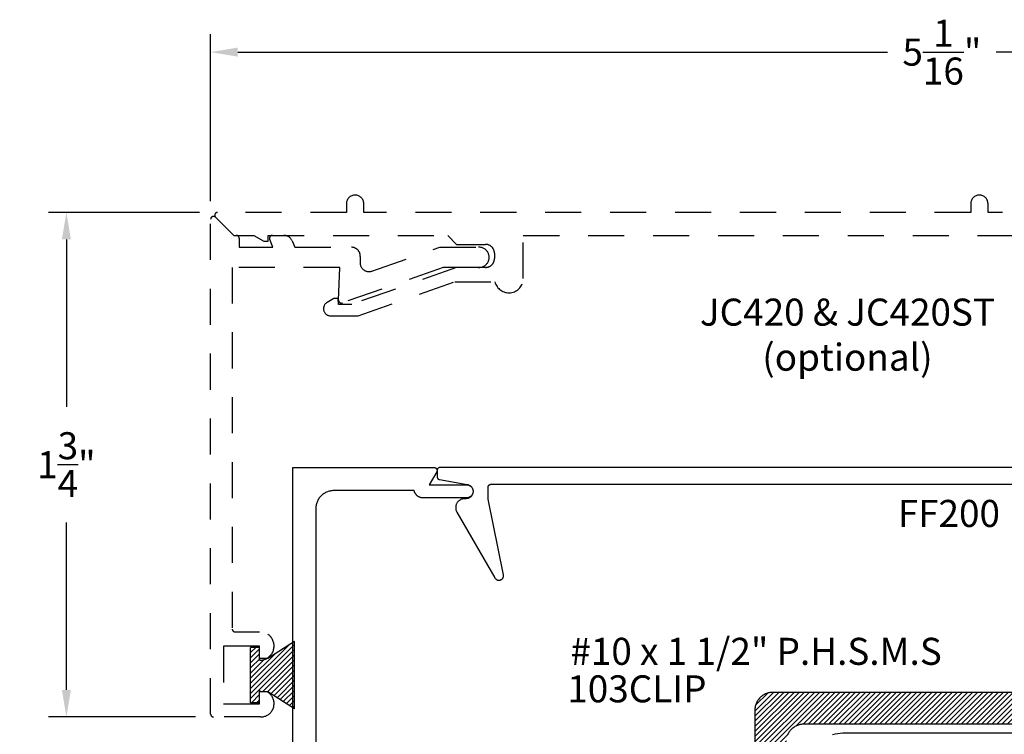
# Model space of a CAD drawing. Units: inches. Extents: x -48.4 to -42.22, y 25.58 to 30.53.
# Drawn here: x -48.4 to -44.99, y 28.05 to 30.53 of the extents above; entities that cross this region are included whole.
import ezdxf

# ---------------------------------------------------------------- set-up
doc = ezdxf.new("R2010")
doc.units = ezdxf.units.IN
doc.header["$MEASUREMENT"] = 0
doc.linetypes.add('HIDDEN2', pattern=[0.1875, 0.125, -0.0625])
for name, color, linetype in [('Arcadia-Dim', 4, 'Continuous'), ('Arcadia-Hidden', 1, 'HIDDEN2'), ('Arcadia-Profile', 5, 'Continuous'), ('Arcadia-Shade', 8, 'Continuous'), ('Arcadia-Text', 3, 'Continuous')]:
    doc.layers.add(name, color=color, linetype=linetype)
doc.styles.get("Standard").update_dxf_attribs({"font": 'ARIALN.TTF'})
doc.dimstyles.get("Standard").update_dxf_attribs({"dimscale": 2, "dimtxt": 0.09375, "dimasz": 0.09375, "dimexe": 0.0625, "dimexo": 0.0625, "dimgap": 0.09, "dimtad": 0, "dimtih": 1, "dimtoh": 1, "dimdec": 4, "dimzin": 0, "dimdsep": 46, "dimlunit": 4, "dimtxsty": 'Standard', "dimcen": 0.09, "dimadec": 0, "dimazin": 0, "dimtfac": 1, "dimtdec": 4, "dimtofl": 0, "dimtmove": 0, "dimatfit": 3, "dimfxl": 1, "dimtolj": 1, "dimtzin": 0, "dimarcsym": 0})

# ---------------------------------------------------------------- blocks, each defined once
blk = doc.blocks.new('*D8')
at = {"layer": 'Arcadia-Dim', "color": 0, "lineweight": -2, "transparency": 16777216}
for p, q in [((-47.7811, 29.8637), (-48.3053, 29.8637)), ((-48.2428, 29.7699), (-48.2428, 29.189)), ((-48.2428, 28.2074), (-48.2428, 28.7883)), ((-47.7953, 28.1137), (-48.3053, 28.1137))]:
    blk.add_line(p, q, dxfattribs=at)
at = {"layer": 'Arcadia-Dim', "color": 0, "lineweight": -3, "transparency": 16777216}
for points in [[(-48.2584, 29.7699), (-48.2272, 29.7699), (-48.2428, 29.8637)], [(-48.2584, 28.2074), (-48.2272, 28.2074), (-48.2428, 28.1137)]]:
    blk.add_solid(points, dxfattribs=at)
at = {"layer": 'Defpoints', "color": 0, "lineweight": -3, "transparency": 16777216}
for p in [(-48.2428, 29.8637), (-47.7186, 29.8637), (-47.7328, 28.1137)]:
    blk.add_point(p, dxfattribs=at)
at = {"layer": 'Arcadia-Dim', "color": 0, "lineweight": -3, "transparency": 16777216, "insert": (-48.2428, 28.9887), "char_height": 0.09375, "attachment_point": 5}
blk.add_mtext('\\A1;1{\\H1.000000x;\\S3/4;}"', dxfattribs=at)
blk = doc.blocks.new('MO-HAIR_1')
at = {"layer": 'Arcadia-Shade', "lineweight": -3}
h = blk.add_hatch(dxfattribs=at)
h.set_pattern_fill('ANSI31', color=256, scale=0.1, angle=90, style=0)
h.set_pattern_definition([(135, (32.383478, -52.397123), (-0.0088388348, -0.0088388348), [])])
h.paths.add_polyline_path([(0.0204, 0.1519), (0.0204, 0.1207), (0.0586, 0.1207), (0.0586, 0.0918), (0, 0), (0.2335, 0), (0.1749, 0.0918), (0.1749, 0.1207), (0.213, 0.1207), (0.213, 0.1519)])
at = {"layer": 'Arcadia-Profile'}
for p, q in [((0.0204, 0.1207), (0.0204, 0.1519)), ((0.0204, 0.1519), (0.213, 0.1519)), ((0.0204, 0.1207), (0.0204, 0.1519)), ((0.0204, 0.1519), (0.213, 0.1519)), ((0.213, 0.1207), (0.213, 0.1519)), ((0.213, 0.1207), (0.213, 0.1519)), ((0.0204, 0.1207), (0.0586, 0.1207)), ((0.0204, 0.1207), (0.0586, 0.1207)), ((0.0586, 0.0918), (0.0586, 0.1207)), ((0.0586, 0.0918), (0.0586, 0.1207)), ((0.1749, 0.1207), (0.213, 0.1207)), ((0.1749, 0.0918), (0.1749, 0.1207)), ((0.1749, 0.1207), (0.213, 0.1207)), ((0.1749, 0.0918), (0.1749, 0.1207)), ((0, 0), (0.0586, 0.0918)), ((0, 0), (0.0586, 0.0918)), ((0.2335, 0), (0.1749, 0.0918)), ((0.2335, 0), (0.1749, 0.0918)), ((0, 0), (0.2335, 0)), ((0, 0), (0.2335, 0))]:
    blk.add_line(p, q, dxfattribs=at)
blk = doc.blocks.new('*D9')
at = {"layer": 'Arcadia-Dim', "color": 0, "lineweight": -2, "transparency": 16777216}
for p, q in [((-47.7428, 29.902), (-47.7428, 30.4818)), ((-42.6729, 29.9262), (-42.6729, 30.4818)), ((-47.649, 30.4193), (-45.3962, 30.4193)), ((-42.7666, 30.4193), (-45.0195, 30.4193))]:
    blk.add_line(p, q, dxfattribs=at)
at = {"layer": 'Arcadia-Dim', "color": 0, "lineweight": -3, "transparency": 16777216}
for points in [[(-47.649, 30.435), (-47.649, 30.4037), (-47.7428, 30.4193)], [(-42.7666, 30.435), (-42.7666, 30.4037), (-42.6729, 30.4193)]]:
    blk.add_solid(points, dxfattribs=at)
at = {"layer": 'Defpoints', "color": 0, "lineweight": -3, "transparency": 16777216}
for p in [(-42.6729, 30.4193), (-47.7428, 29.8395), (-42.6729, 29.8637)]:
    blk.add_point(p, dxfattribs=at)
at = {"layer": 'Arcadia-Dim', "color": 0, "lineweight": -3, "transparency": 16777216, "insert": (-45.2078, 30.4193), "char_height": 0.09375, "attachment_point": 5}
blk.add_mtext('\\A1;5{\\H1.000000x;\\S1/16;}"', dxfattribs=at)

msp = doc.modelspace()

# ---------------------------------------------------------------- hatches: boundary and pattern name
at = {"layer": 'Arcadia-Shade', "lineweight": -3}
h = msp.add_hatch(dxfattribs=at)
h.set_pattern_fill('ANSI31', color=256, scale=0.1, style=0)
h.set_pattern_definition([(45, (-56.512269, -6.369438), (-0.0088388348, 0.0088388348), [])])
h.paths.add_polyline_path([(-46.09108, 27.52791), (-46.09108, 27.37441), (-46.09103, 27.37261), (-46.09089, 27.3708), (-46.09065, 27.36901), (-46.09032, 27.36724), (-46.0899, 27.36548), (-46.08939, 27.36375), (-46.08879, 27.36205), (-46.0881, 27.36038), (-46.08732, 27.35875), (-46.08646, 27.35716), (-46.08551, 27.35562), (-46.08449, 27.35413), (-46.08339, 27.3527), (-46.08222, 27.35133), (-46.08097, 27.35002), (-46.07966, 27.34877), (-46.07829, 27.3476), (-46.07686, 27.3465), (-46.07537, 27.34548), (-46.07383, 27.34453), (-46.07224, 27.34367), (-46.07061, 27.34289), (-46.06894, 27.3422), (-46.06724, 27.3416), (-46.06551, 27.34109), (-46.06375, 27.34066), (-46.06197, 27.34034), (-46.06018, 27.3401), (-46.05838, 27.33996), (-46.05658, 27.33991), (-46.05558, 27.33991), (-46.05377, 27.33996), (-46.05197, 27.3401), (-46.05018, 27.34034), (-46.0484, 27.34066), (-46.04665, 27.34109), (-46.04492, 27.3416), (-46.04321, 27.3422), (-46.04155, 27.34289), (-46.03992, 27.34367), (-46.03833, 27.34453), (-46.03679, 27.34548), (-46.0353, 27.3465), (-46.03387, 27.3476), (-46.03249, 27.34877), (-46.03118, 27.35002), (-46.02994, 27.35133), (-46.02877, 27.3527), (-46.02767, 27.35413), (-46.02664, 27.35562), (-46.0257, 27.35716), (-46.02484, 27.35875), (-46.02406, 27.36038), (-46.02337, 27.36205), (-46.02277, 27.36375), (-46.02225, 27.36548), (-46.02183, 27.36724), (-46.0215, 27.36901), (-46.02127, 27.3708), (-46.02113, 27.37261), (-46.02108, 27.37441), (-46.02108, 27.52791), (-46.02099, 27.53116), (-46.02074, 27.53439), (-46.02031, 27.53761), (-46.01972, 27.5408), (-46.01897, 27.54396), (-46.01804, 27.54707), (-46.01696, 27.55013), (-46.01572, 27.55313), (-46.01432, 27.55606), (-46.01277, 27.55891), (-46.01108, 27.56168), (-46.00924, 27.56435), (-46.00726, 27.56693), (-46.00515, 27.5694), (-46.00292, 27.57175), (-46.00056, 27.57399), (-45.9981, 27.57609), (-45.99552, 27.57807), (-45.99285, 27.57991), (-45.99008, 27.5816), (-45.98723, 27.58315), (-45.9843, 27.58455), (-45.9813, 27.58579), (-45.97824, 27.58688), (-45.97512, 27.5878), (-45.97197, 27.58856), (-45.96878, 27.58915), (-45.96556, 27.58957), (-45.96232, 27.58983), (-45.95908, 27.58991), (-45.80908, 27.58991), (-45.80583, 27.59), (-45.8026, 27.59025), (-45.79938, 27.59067), (-45.79619, 27.59127), (-45.79303, 27.59202), (-45.78992, 27.59295), (-45.78686, 27.59403), (-45.78386, 27.59527), (-45.78093, 27.59667), (-45.77808, 27.59822), (-45.77531, 27.59991), (-45.77264, 27.60175), (-45.77006, 27.60373), (-45.76759, 27.60584), (-45.76524, 27.60807), (-45.763, 27.61042), (-45.7609, 27.61289), (-45.75892, 27.61547), (-45.75708, 27.61814), (-45.75538, 27.62091), (-45.75384, 27.62376), (-45.75244, 27.62669), (-45.7512, 27.62969), (-45.75011, 27.63275), (-45.74919, 27.63586), (-45.74843, 27.63902), (-45.74784, 27.64221), (-45.74742, 27.64543), (-45.74716, 27.64867), (-45.74708, 27.65191), (-45.74708, 28.02791), (-45.74699, 28.03116), (-45.74674, 28.03439), (-45.74631, 28.03761), (-45.74572, 28.0408), (-45.74497, 28.04396), (-45.74404, 28.04707), (-45.74296, 28.05013), (-45.74172, 28.05313), (-45.74032, 28.05606), (-45.73877, 28.05891), (-45.73708, 28.06168), (-45.73524, 28.06435), (-45.73326, 28.06693), (-45.73115, 28.0694), (-45.72892, 28.07175), (-45.72656, 28.07399), (-45.7241, 28.07609), (-45.72152, 28.07807), (-45.71885, 28.07991), (-45.71608, 28.0816), (-45.71323, 28.08315), (-45.7103, 28.08455), (-45.7073, 28.08579), (-45.70424, 28.08688), (-45.70112, 28.0878), (-45.69797, 28.08856), (-45.69478, 28.08915), (-45.69156, 28.08957), (-45.68832, 28.08983), (-45.68508, 28.08991), (-44.72408, 28.08991), (-44.72083, 28.09), (-44.7176, 28.09025), (-44.71438, 28.09067), (-44.71119, 28.09127), (-44.70803, 28.09202), (-44.70492, 28.09295), (-44.70186, 28.09403), (-44.69886, 28.09527), (-44.69593, 28.09667), (-44.69308, 28.09822), (-44.69031, 28.09991), (-44.68764, 28.10175), (-44.68506, 28.10373), (-44.68259, 28.10584), (-44.68024, 28.10807), (-44.678, 28.11042), (-44.6759, 28.11289), (-44.67392, 28.11547), (-44.67208, 28.11814), (-44.67038, 28.12091), (-44.66884, 28.12376), (-44.66744, 28.12669), (-44.6662, 28.12969), (-44.66511, 28.13275), (-44.66419, 28.13586), (-44.66343, 28.13902), (-44.66284, 28.14221), (-44.66242, 28.14543), (-44.66216, 28.14867), (-44.66208, 28.15191), (-44.66208, 28.52391), (-44.66199, 28.52716), (-44.66174, 28.53039), (-44.66131, 28.53361), (-44.66072, 28.5368), (-44.65997, 28.53996), (-44.65904, 28.54307), (-44.65796, 28.54613), (-44.65672, 28.54913), (-44.65532, 28.55206), (-44.65377, 28.55491), (-44.65208, 28.55768), (-44.65024, 28.56035), (-44.64826, 28.56293), (-44.64615, 28.5654), (-44.64392, 28.56775), (-44.64156, 28.56999), (-44.6391, 28.57209), (-44.63652, 28.57407), (-44.63385, 28.57591), (-44.63108, 28.5776), (-44.62823, 28.57915), (-44.6253, 28.58055), (-44.6223, 28.58179), (-44.61924, 28.58288), (-44.61612, 28.5838), (-44.61297, 28.58456), (-44.60978, 28.58515), (-44.60656, 28.58557), (-44.60332, 28.58583), (-44.60008, 28.58591), (-44.29008, 28.58591), (-44.2883, 28.58589), (-44.28653, 28.58581), (-44.28476, 28.58568), (-44.28299, 28.5855), (-44.28123, 28.58528), (-44.27947, 28.585), (-44.27773, 28.58467), (-44.27599, 28.58429), (-44.27427, 28.58386), (-44.27256, 28.58338), (-44.27086, 28.58286), (-44.26918, 28.58228), (-44.26751, 28.58166), (-44.26587, 28.58099), (-44.26424, 28.58027), (-44.26264, 28.57951), (-44.26106, 28.5787), (-44.2595, 28.57784), (-44.25797, 28.57695), (-44.25646, 28.576), (-44.25498, 28.57502), (-44.25353, 28.57399), (-44.25211, 28.57292), (-44.25072, 28.57182), (-44.24937, 28.57067), (-44.24804, 28.56948), (-44.24675, 28.56826), (-44.2455, 28.567), (-44.24429, 28.56571), (-44.24311, 28.56438), (-44.23272, 28.55321), (-44.22151, 28.54286), (-44.20954, 28.5334), (-44.19689, 28.52488), (-44.18363, 28.51735), (-44.16983, 28.51085), (-44.15557, 28.50542), (-44.14094, 28.5011), (-44.12603, 28.4979), (-44.11091, 28.49585), (-44.09569, 28.49495), (-44.08043, 28.49522), (-44.06525, 28.49665), (-44.05022, 28.49923), (-44.03542, 28.50296), (-44.02096, 28.50779), (-44.0069, 28.51372), (-43.99334, 28.5207), (-43.98035, 28.5287), (-43.968, 28.53766), (-43.95638, 28.54753), (-43.94554, 28.55826), (-43.93555, 28.56979), (-43.92647, 28.58205), (-43.91835, 28.59496), (-43.91123, 28.60845), (-43.90517, 28.62245), (-43.90019, 28.63686), (-43.89632, 28.65162), (-43.89359, 28.66663), (-43.94712, 28.72016), (-43.94777, 28.72079), (-43.94845, 28.7214), (-43.94914, 28.72198), (-43.94986, 28.72254), (-43.95059, 28.72307), (-43.95135, 28.72358), (-43.95211, 28.72406), (-43.9529, 28.72451), (-43.9537, 28.72494), (-43.95452, 28.72534), (-43.95535, 28.72571), (-43.95619, 28.72605), (-43.95704, 28.72636), (-43.9579, 28.72664), (-43.95878, 28.72689), (-43.95966, 28.72711), (-43.96054, 28.7273), (-43.96144, 28.72745), (-43.96234, 28.72758), (-43.96324, 28.72768), (-43.96415, 28.72774), (-43.96505, 28.72777), (-43.96596, 28.72777), (-43.96687, 28.72774), (-43.96777, 28.72768), (-43.96867, 28.72758), (-43.96957, 28.72745), (-43.97047, 28.7273), (-43.97135, 28.72711), (-43.97224, 28.72689), (-43.97249, 28.72682), (-43.97362, 28.72649), (-43.97474, 28.72611), (-43.97584, 28.72567), (-43.97692, 28.72519), (-43.97797, 28.72466), (-43.979, 28.72408), (-43.98001, 28.72346), (-43.98098, 28.72279), (-43.98192, 28.72207), (-43.98283, 28.72132), (-43.9837, 28.72052), (-43.98454, 28.71969), (-43.98534, 28.71882), (-43.98609, 28.71791), (-43.98681, 28.71697), (-43.98748, 28.716), (-43.98811, 28.715), (-43.98869, 28.71397), (-43.98922, 28.71292), (-43.98971, 28.71184), (-43.99014, 28.71074), (-43.99053, 28.70963), (-43.99086, 28.70849), (-43.99114, 28.70735), (-43.99137, 28.70619), (-43.99155, 28.70502), (-43.99167, 28.70384), (-43.99174, 28.70267), (-43.99176, 28.70148), (-43.99172, 28.7003), (-43.99215, 28.68426), (-43.99513, 28.66849), (-44.0006, 28.6534), (-44.00841, 28.63938), (-44.01837, 28.62679), (-44.03021, 28.61595), (-44.04363, 28.60715), (-44.05829, 28.60061), (-44.07381, 28.5965), (-44.08978, 28.59493), (-44.1058, 28.59593), (-44.12145, 28.59948), (-44.13634, 28.60549), (-44.15007, 28.6138), (-44.16229, 28.6242), (-44.17269, 28.63642), (-44.181, 28.65015), (-44.18701, 28.66504), (-44.19056, 28.68069), (-44.19156, 28.69671), (-44.18999, 28.71268), (-44.18588, 28.7282), (-44.17934, 28.74285), (-44.17053, 28.75628), (-44.1597, 28.76812), (-44.14711, 28.77807), (-44.13309, 28.78589), (-44.118, 28.79136), (-44.10223, 28.79434), (-44.08619, 28.79477), (-44.085, 28.79473), (-44.08382, 28.79475), (-44.08264, 28.79482), (-44.08147, 28.79494), (-44.0803, 28.79512), (-44.07914, 28.79535), (-44.078, 28.79563), (-44.07686, 28.79596), (-44.07575, 28.79635), (-44.07465, 28.79678), (-44.07357, 28.79727), (-44.07252, 28.7978), (-44.07149, 28.79838), (-44.07049, 28.79901), (-44.06952, 28.79968), (-44.06858, 28.8004), (-44.06767, 28.80115), (-44.0668, 28.80195), (-44.06596, 28.80279), (-44.06517, 28.80366), (-44.06441, 28.80457), (-44.0637, 28.80551), (-44.06303, 28.80648), (-44.06241, 28.80749), (-44.06183, 28.80852), (-44.0613, 28.80957), (-44.06082, 28.81065), (-44.06038, 28.81175), (-44.06, 28.81286), (-44.05967, 28.814), (-44.0596, 28.81425), (-44.05938, 28.81513), (-44.05919, 28.81602), (-44.05903, 28.81692), (-44.05891, 28.81781), (-44.05881, 28.81872), (-44.05875, 28.81962), (-44.05872, 28.82053), (-44.05872, 28.82144), (-44.05875, 28.82234), (-44.05881, 28.82325), (-44.05891, 28.82415), (-44.05903, 28.82505), (-44.05919, 28.82594), (-44.05938, 28.82683), (-44.0596, 28.82771), (-44.05985, 28.82858), (-44.06013, 28.82945), (-44.06044, 28.8303), (-44.06078, 28.83114), (-44.06115, 28.83197), (-44.06155, 28.83279), (-44.06197, 28.83359), (-44.06243, 28.83437), (-44.06291, 28.83514), (-44.06342, 28.8359), (-44.06395, 28.83663), (-44.06451, 28.83735), (-44.06509, 28.83804), (-44.0657, 28.83872), (-44.06633, 28.83937), (-44.11986, 28.8929), (-44.12769, 28.89162), (-44.13546, 28.89004), (-44.14317, 28.88814), (-44.15079, 28.88595), (-44.15832, 28.88345), (-44.16574, 28.88065), (-44.17305, 28.87756), (-44.18023, 28.87419), (-44.18727, 28.87053), (-44.19416, 28.8666), (-44.20089, 28.8624), (-44.20744, 28.85793), (-44.21382, 28.85321), (-44.22, 28.84824), (-44.22598, 28.84302), (-44.23174, 28.83758), (-44.23729, 28.83191), (-44.24261, 28.82602), (-44.24769, 28.81993), (-44.25252, 28.81364), (-44.25711, 28.80716), (-44.26143, 28.80051), (-44.26548, 28.79369), (-44.26926, 28.78672), (-44.27276, 28.7796), (-44.27598, 28.77235), (-44.2789, 28.76497), (-44.28154, 28.75749), (-44.28387, 28.74991), (-44.2859, 28.74224), (-44.28661, 28.73958), (-44.28744, 28.73696), (-44.28838, 28.73437), (-44.28944, 28.73183), (-44.29061, 28.72934), (-44.29188, 28.7269), (-44.29327, 28.72452), (-44.29476, 28.72221), (-44.29635, 28.71996), (-44.29804, 28.71779), (-44.29982, 28.71569), (-44.3017, 28.71368), (-44.30366, 28.71175), (-44.30571, 28.70991), (-44.30783, 28.70816), (-44.31003, 28.70651), (-44.31231, 28.70495), (-44.31465, 28.7035), (-44.31705, 28.70216), (-44.31951, 28.70092), (-44.32202, 28.69979), (-44.32458, 28.69878), (-44.32718, 28.69788), (-44.32982, 28.6971), (-44.33249, 28.69643), (-44.33518, 28.69589), (-44.3379, 28.69546), (-44.34064, 28.69516), (-44.34338, 28.69497), (-44.34614, 28.69491), (-44.70908, 28.69491), (-44.71232, 28.69483), (-44.71556, 28.69457), (-44.71878, 28.69415), (-44.72197, 28.69356), (-44.72512, 28.6928), (-44.72824, 28.69188), (-44.7313, 28.69079), (-44.7343, 28.68955), (-44.73723, 28.68815), (-44.74008, 28.6866), (-44.74285, 28.68491), (-44.74552, 28.68307), (-44.7481, 28.68109), (-44.75056, 28.67899), (-44.75292, 28.67675), (-44.75515, 28.6744), (-44.75726, 28.67193), (-44.75924, 28.66935), (-44.76108, 28.66668), (-44.76277, 28.66391), (-44.76432, 28.66106), (-44.76572, 28.65813), (-44.76696, 28.65513), (-44.76804, 28.65207), (-44.76897, 28.64896), (-44.76972, 28.6458), (-44.77031, 28.64261), (-44.77074, 28.63939), (-44.77099, 28.63616), (-44.77108, 28.63291), (-44.77108, 28.26091), (-44.77116, 28.25767), (-44.77142, 28.25443), (-44.77184, 28.25121), (-44.77243, 28.24802), (-44.77319, 28.24486), (-44.77411, 28.24175), (-44.7752, 28.23869), (-44.77644, 28.23569), (-44.77784, 28.23276), (-44.77938, 28.22991), (-44.78108, 28.22714), (-44.78292, 28.22447), (-44.7849, 28.22189), (-44.787, 28.21942), (-44.78924, 28.21707), (-44.79159, 28.21484), (-44.79406, 28.21273), (-44.79664, 28.21075), (-44.79931, 28.20891), (-44.80208, 28.20722), (-44.80493, 28.20567), (-44.80786, 28.20427), (-44.81086, 28.20303), (-44.81392, 28.20195), (-44.81703, 28.20102), (-44.82019, 28.20027), (-44.82338, 28.19967), (-44.8266, 28.19925), (-44.82983, 28.199), (-44.83308, 28.19891), (-45.79408, 28.19891), (-45.79732, 28.19883), (-45.80056, 28.19857), (-45.80378, 28.19815), (-45.80697, 28.19756), (-45.81012, 28.1968), (-45.81324, 28.19588), (-45.8163, 28.19479), (-45.8193, 28.19355), (-45.82223, 28.19215), (-45.82508, 28.1906), (-45.82785, 28.18891), (-45.83052, 28.18707), (-45.8331, 28.18509), (-45.83556, 28.18299), (-45.83792, 28.18075), (-45.84015, 28.1784), (-45.84226, 28.17593), (-45.84424, 28.17335), (-45.84608, 28.17068), (-45.84777, 28.16791), (-45.84932, 28.16506), (-45.85072, 28.16213), (-45.85196, 28.15913), (-45.85304, 28.15607), (-45.85397, 28.15296), (-45.85472, 28.1498), (-45.85531, 28.14661), (-45.85574, 28.14339), (-45.85599, 28.14016), (-45.85608, 28.13691), (-45.85608, 27.97212), (-45.86289, 27.97587), (-45.86984, 27.97936), (-45.87693, 27.98258), (-45.88413, 27.98552), (-45.89144, 27.98818), (-45.89885, 27.99055), (-45.90635, 27.99263), (-45.91392, 27.99442), (-45.92156, 27.99591), (-45.92925, 27.9971), (-45.93697, 27.998), (-45.94473, 27.99859), (-45.95251, 27.99888), (-45.96029, 27.99887), (-45.96806, 27.99855), (-45.97582, 27.99793), (-45.98354, 27.99702), (-45.99123, 27.9958), (-45.99886, 27.99428), (-46.00642, 27.99247), (-46.01391, 27.99037), (-46.02132, 27.98797), (-46.02862, 27.98529), (-46.03581, 27.98233), (-46.04289, 27.97909), (-46.04983, 27.97558), (-46.05663, 27.9718), (-46.06328, 27.96775), (-46.06976, 27.96346), (-46.07608, 27.95891), (-46.07608, 27.88331), (-46.07599, 27.88121), (-46.07574, 27.87913), (-46.07532, 27.87707), (-46.07474, 27.87505), (-46.074, 27.87308), (-46.0731, 27.87118), (-46.07205, 27.86936), (-46.07086, 27.86762), (-46.06953, 27.86599), (-46.06808, 27.86447), (-46.06651, 27.86307), (-46.06483, 27.86181), (-46.06306, 27.86068), (-46.0612, 27.85969), (-46.05927, 27.85886), (-46.05728, 27.85819), (-46.05524, 27.85768), (-46.05316, 27.85733), (-46.05107, 27.85715), (-46.04897, 27.85714), (-46.04687, 27.8573), (-46.04479, 27.85762), (-46.04275, 27.85812), (-46.04075, 27.85877), (-46.03881, 27.85958), (-46.03694, 27.86055), (-46.03516, 27.86166), (-46.03347, 27.86291), (-46.03189, 27.86429), (-46.03042, 27.8658), (-46.01876, 27.87683), (-46.00549, 27.88585), (-45.99095, 27.89263), (-45.97551, 27.897), (-45.95957, 27.89885), (-45.94354, 27.89812), (-45.92784, 27.89484), (-45.91286, 27.88909), (-45.89899, 27.88101), (-45.88659, 27.87083), (-45.87598, 27.85879), (-45.86744, 27.8452), (-45.86118, 27.83043), (-45.85736, 27.81485), (-45.85608, 27.79885), (-45.85738, 27.78286), (-45.86121, 27.76728), (-45.8675, 27.75251), (-45.87606, 27.73894), (-45.88668, 27.72691), (-45.89909, 27.71674), (-45.91297, 27.70868), (-45.92795, 27.70295), (-45.94366, 27.69968), (-45.95969, 27.69898), (-45.97563, 27.70084), (-45.99107, 27.70523), (-46.0056, 27.71203), (-46.01886, 27.72107), (-46.0305, 27.73212), (-46.03131, 27.73298), (-46.03215, 27.7338), (-46.03304, 27.73458), (-46.03396, 27.73533), (-46.03491, 27.73603), (-46.03589, 27.73668), (-46.0369, 27.7373), (-46.03794, 27.73786), (-46.039, 27.73838), (-46.04008, 27.73885), (-46.04119, 27.73927), (-46.04231, 27.73963), (-46.04345, 27.73995), (-46.0446, 27.74021), (-46.04576, 27.74043), (-46.04693, 27.74059), (-46.04811, 27.74069), (-46.04929, 27.74074), (-46.05047, 27.74074), (-46.05165, 27.74069), (-46.05282, 27.74058), (-46.05399, 27.74042), (-46.05516, 27.7402), (-46.05631, 27.73994), (-46.05744, 27.73962), (-46.05857, 27.73925), (-46.05967, 27.73882), (-46.06075, 27.73835), (-46.06181, 27.73783), (-46.06285, 27.73727), (-46.12928, 27.69891), (-46.61287, 27.69891), (-46.67931, 27.73727), (-46.68034, 27.73783), (-46.6814, 27.73835), (-46.68249, 27.73882), (-46.68359, 27.73925), (-46.68471, 27.73962), (-46.68585, 27.73994), (-46.687, 27.7402), (-46.68816, 27.74042), (-46.68933, 27.74058), (-46.69051, 27.74069), (-46.69169, 27.74074), (-46.69287, 27.74074), (-46.69405, 27.74069), (-46.69522, 27.74059), (-46.69639, 27.74043), (-46.69756, 27.74021), (-46.69871, 27.73995), (-46.69985, 27.73963), (-46.70097, 27.73927), (-46.70207, 27.73885), (-46.70316, 27.73838), (-46.70422, 27.73786), (-46.70526, 27.7373), (-46.70627, 27.73668), (-46.70725, 27.73603), (-46.7082, 27.73533), (-46.70912, 27.73458), (-46.71, 27.7338), (-46.71085, 27.73298), (-46.71166, 27.73212), (-46.7233, 27.72107), (-46.73656, 27.71203), (-46.7511, 27.70523), (-46.76654, 27.70084), (-46.78248, 27.69898), (-46.79852, 27.69969), (-46.81423, 27.70296), (-46.82922, 27.7087), (-46.8431, 27.71676), (-46.85551, 27.72694), (-46.86613, 27.73897), (-46.87468, 27.75255), (-46.88096, 27.76733), (-46.88479, 27.78291), (-46.88608, 27.79891), (-46.88479, 27.81491), (-46.88096, 27.8305), (-46.87468, 27.84527), (-46.86613, 27.85885), (-46.85551, 27.87088), (-46.8431, 27.88106), (-46.82922, 27.88913), (-46.81423, 27.89487), (-46.79852, 27.89813), (-46.78248, 27.89885), (-46.76654, 27.89698), (-46.7511, 27.89259), (-46.73656, 27.88579), (-46.7233, 27.87675), (-46.71166, 27.86571), (-46.71085, 27.86484), (-46.71, 27.86402), (-46.70912, 27.86324), (-46.7082, 27.86249), (-46.70725, 27.86179), (-46.70627, 27.86114), (-46.70526, 27.86053), (-46.70422, 27.85996), (-46.70316, 27.85944), (-46.70207, 27.85898), (-46.70097, 27.85856), (-46.69985, 27.85819), (-46.69871, 27.85787), (-46.69756, 27.85761), (-46.69639, 27.8574), (-46.69522, 27.85724), (-46.69405, 27.85713), (-46.69287, 27.85708), (-46.69169, 27.85708), (-46.69051, 27.85713), (-46.68933, 27.85724), (-46.68816, 27.8574), (-46.687, 27.85762), (-46.68585, 27.85789), (-46.68471, 27.85821), (-46.68359, 27.85858), (-46.68249, 27.859), (-46.6814, 27.85947), (-46.68034, 27.85999), (-46.67931, 27.86056), (-46.67908, 27.86069), (-46.6783, 27.86115), (-46.67754, 27.86165), (-46.6768, 27.86217), (-46.67607, 27.86272), (-46.67537, 27.86329), (-46.67468, 27.86388), (-46.67402, 27.8645), (-46.67337, 27.86514), (-46.67276, 27.86581), (-46.67216, 27.86649), (-46.67159, 27.8672), (-46.67104, 27.86792), (-46.67052, 27.86867), (-46.67003, 27.86943), (-46.66956, 27.8702), (-46.66912, 27.871), (-46.66871, 27.87181), (-46.66833, 27.87263), (-46.66797, 27.87346), (-46.66765, 27.87431), (-46.66735, 27.87517), (-46.66709, 27.87604), (-46.66685, 27.87691), (-46.66665, 27.8778), (-46.66647, 27.87869), (-46.66633, 27.87959), (-46.66622, 27.88049), (-46.66614, 27.88139), (-46.66609, 27.8823), (-46.66608, 27.8832), (-46.66608, 27.95891), (-46.68578, 27.97195), (-46.70689, 27.98257), (-46.7291, 27.99062), (-46.75211, 27.99601), (-46.77559, 27.99864), (-46.79922, 27.99848), (-46.82266, 27.99554), (-46.84559, 27.98985), (-46.86769, 27.9815), (-46.88866, 27.9706), (-46.90819, 27.95731), (-46.92602, 27.9418), (-46.94189, 27.9243), (-46.95559, 27.90505), (-46.96693, 27.88432), (-46.97574, 27.86239), (-46.9819, 27.83958), (-46.98533, 27.81621), (-46.98598, 27.79259), (-46.98384, 27.76906), (-46.97894, 27.74594), (-46.97134, 27.72357), (-46.96117, 27.70225), (-46.94854, 27.68227), (-46.93366, 27.66393), (-46.91671, 27.64746), (-46.89794, 27.63312), (-46.8776, 27.62108), (-46.85599, 27.61153), (-46.83341, 27.60459), (-46.83075, 27.60388), (-46.82812, 27.60305), (-46.82554, 27.60211), (-46.823, 27.60105), (-46.8205, 27.59988), (-46.81807, 27.5986), (-46.81569, 27.59722), (-46.81337, 27.59573), (-46.81113, 27.59414), (-46.80895, 27.59245), (-46.80686, 27.59067), (-46.80484, 27.58879), (-46.80291, 27.58683), (-46.80107, 27.58478), (-46.79933, 27.58266), (-46.79767, 27.58045), (-46.79612, 27.57818), (-46.79467, 27.57584), (-46.79333, 27.57344), (-46.79209, 27.57098), (-46.79096, 27.56847), (-46.78995, 27.56591), (-46.78905, 27.56331), (-46.78826, 27.56067), (-46.7876, 27.558), (-46.78705, 27.55531), (-46.78663, 27.55259), (-46.78632, 27.54985), (-46.78614, 27.5471), (-46.78608, 27.54435), (-46.78608, 27.37441), (-46.78603, 27.37261), (-46.78589, 27.3708), (-46.78565, 27.36901), (-46.78532, 27.36724), (-46.7849, 27.36548), (-46.78439, 27.36375), (-46.78379, 27.36205), (-46.7831, 27.36038), (-46.78232, 27.35875), (-46.78146, 27.35716), (-46.78051, 27.35562), (-46.77949, 27.35413), (-46.77839, 27.3527), (-46.77722, 27.35133), (-46.77597, 27.35002), (-46.77466, 27.34877), (-46.77329, 27.3476), (-46.77186, 27.3465), (-46.77037, 27.34548), (-46.76883, 27.34453), (-46.76724, 27.34367), (-46.76561, 27.34289), (-46.76394, 27.3422), (-46.76224, 27.3416), (-46.76051, 27.34109), (-46.75875, 27.34066), (-46.75697, 27.34034), (-46.75518, 27.3401), (-46.75338, 27.33996), (-46.75158, 27.33991), (-46.75058, 27.33991), (-46.74877, 27.33996), (-46.74697, 27.3401), (-46.74518, 27.34034), (-46.7434, 27.34066), (-46.74165, 27.34109), (-46.73992, 27.3416), (-46.73821, 27.3422), (-46.73655, 27.34289), (-46.73492, 27.34367), (-46.73333, 27.34453), (-46.73179, 27.34548), (-46.7303, 27.3465), (-46.72887, 27.3476), (-46.72749, 27.34877), (-46.72618, 27.35002), (-46.72494, 27.35133), (-46.72377, 27.3527), (-46.72267, 27.35413), (-46.72164, 27.35562), (-46.7207, 27.35716), (-46.71984, 27.35875), (-46.71906, 27.36038), (-46.71837, 27.36205), (-46.71777, 27.36375), (-46.71725, 27.36548), (-46.71683, 27.36724), (-46.7165, 27.36901), (-46.71627, 27.3708), (-46.71613, 27.37261), (-46.71608, 27.37441), (-46.71608, 27.52791), (-46.71599, 27.53116), (-46.71574, 27.53439), (-46.71531, 27.53761), (-46.71472, 27.5408), (-46.71397, 27.54396), (-46.71304, 27.54707), (-46.71196, 27.55013), (-46.71072, 27.55313), (-46.70932, 27.55606), (-46.70777, 27.55891), (-46.70608, 27.56168), (-46.70424, 27.56435), (-46.70226, 27.56693), (-46.70015, 27.5694), (-46.69792, 27.57175), (-46.69556, 27.57399), (-46.6931, 27.57609), (-46.69052, 27.57807), (-46.68785, 27.57991), (-46.68508, 27.5816), (-46.68223, 27.58315), (-46.6793, 27.58455), (-46.6763, 27.58579), (-46.67324, 27.58688), (-46.67012, 27.5878), (-46.66697, 27.58856), (-46.66378, 27.58915), (-46.66056, 27.58957), (-46.65732, 27.58983), (-46.65408, 27.58991), (-46.42858, 27.58991), (-46.40358, 27.61491), (-46.37858, 27.58991), (-46.15308, 27.58991), (-46.14983, 27.58983), (-46.1466, 27.58957), (-46.14338, 27.58915), (-46.14019, 27.58856), (-46.13703, 27.5878), (-46.13392, 27.58688), (-46.13086, 27.58579), (-46.12786, 27.58455), (-46.12493, 27.58315), (-46.12208, 27.5816), (-46.11931, 27.57991), (-46.11664, 27.57807), (-46.11406, 27.57609), (-46.11159, 27.57399), (-46.10924, 27.57175), (-46.107, 27.5694), (-46.10489, 27.56693), (-46.10292, 27.56435), (-46.10108, 27.56168), (-46.09938, 27.55891), (-46.09784, 27.55606), (-46.09644, 27.55313), (-46.0952, 27.55013), (-46.09411, 27.54707), (-46.09319, 27.54396), (-46.09243, 27.5408), (-46.09184, 27.53761), (-46.09142, 27.53439), (-46.09116, 27.53116)])

# ---------------------------------------------------------------- linework, layer by layer
at = {"layer": 'Arcadia-Hidden', "lineweight": -3}
msp.add_lwpolyline([(-44.54788, 29.86366), (-45.04788, 29.86366), (-45.04788, 29.89366, 1), (-45.10788, 29.89366), (-45.10788, 29.86366), (-47.21188, 29.86366), (-47.21188, 29.89366, 1), (-47.27188, 29.89366), (-47.27188, 29.86366), (-47.71864, 29.86366, 0.6681786), (-47.72571, 29.84659), (-47.66278, 29.78366), (-47.59342, 29.78366), (-47.55878, 29.76366), (-47.54278, 29.76366), (-47.54348, 29.78366), (-46.92088, 29.78366), (-46.88988, 29.75266), (-46.78988, 29.75266, -0.4142136), (-46.75888, 29.72166), (-46.75888, 29.70366, -0.4142136), (-46.78988, 29.67266), (-46.88988, 29.67266), (-47.25288, 29.54466), (-47.29978, 29.54466), (-47.30048, 29.56466), (-47.31578, 29.56466), (-47.3389, 29.55131, 0.767327), (-47.3264, 29.50466), (-47.231, 29.50466), (-46.89636, 29.62266), (-46.75742, 29.62266, 0.8856082), (-46.65888, 29.63466), (-46.65888, 29.78366), (-42.87788, 29.78366, -0.4142136)], format="xyb", dxfattribs=at)
msp.add_lwpolyline([(-47.57278, 28.40866, -1.0100479), (-47.57176, 28.31067, -0.4202041), (-47.57278, 28.31167), (-47.57278, 28.35866), (-47.69778, 28.35866), (-47.69778, 28.15866), (-47.57278, 28.15866), (-47.57278, 28.20564, -0.404795), (-47.57181, 28.20664, -1.0381184), (-47.57028, 28.11366), (-47.73278, 28.11366, -0.4142136), (-47.74278, 28.12366), (-47.74278, 29.83952, -0.6681786), (-47.72571, 29.84659), (-47.66278, 29.78366), (-47.65378, 29.78366, -0.4142136), (-47.64378, 29.77366), (-47.64378, 29.74266), (-47.5268, 29.74266), (-47.53805, 29.76983, -0.5345111), (-47.52881, 29.78366), (-47.48872, 29.78366, -0.3033467), (-47.46008, 29.76452), (-47.45103, 29.74266), (-47.25492, 29.74266, -0.4244748), (-47.22394, 29.71058), (-47.22465, 29.69025, 0.5284872), (-47.18336, 29.65994), (-46.94876, 29.74266), (-46.81378, 29.74266, -1.0480929), (-46.81378, 29.67266), (-46.93678, 29.67266), (-47.28595, 29.54954, -0.5284872), (-47.29927, 29.55932), (-47.29531, 29.67266), (-47.66778, 29.67266), (-47.66778, 28.41866, 0.4142136), (-47.65778, 28.40866)], format="xyb", close=True, dxfattribs=at)
at = {"layer": 'Arcadia-Profile'}
for points in [[(-47.45783, 27.24866), (-47.45783, 28.97866), (-46.96783, 28.97866), (-46.96713, 28.97864), (-46.96644, 28.97856), (-46.96575, 28.97844), (-46.96507, 28.97827), (-46.96441, 28.97806), (-46.96376, 28.9778), (-46.96313, 28.97749), (-46.96253, 28.97714), (-46.96195, 28.97675), (-46.9614, 28.97632), (-46.96088, 28.97585), (-46.9604, 28.97535), (-46.95995, 28.97482), (-46.95954, 28.97425), (-46.95917, 28.97366), (-46.95884, 28.97304), (-46.95856, 28.97241), (-46.95832, 28.97175), (-46.95813, 28.97108), (-46.95798, 28.9704), (-46.95788, 28.96971), (-46.95783, 28.96901), (-46.95783, 28.96831), (-46.95788, 28.96762), (-46.95798, 28.96692), (-46.95813, 28.96624), (-46.95832, 28.96557), (-46.95856, 28.96491), (-46.95884, 28.96428), (-46.95917, 28.96366), (-46.98515, 28.91866), (-46.85533, 28.91866), (-46.85298, 28.91854), (-46.85065, 28.91817), (-46.84838, 28.91756), (-46.84618, 28.91672), (-46.84408, 28.91565), (-46.8421, 28.91436), (-46.84027, 28.91288), (-46.83861, 28.91122), (-46.83713, 28.90939), (-46.83584, 28.90741), (-46.83477, 28.90531), (-46.83393, 28.90311), (-46.83332, 28.90084), (-46.83295, 28.89851), (-46.83283, 28.89616), (-46.83295, 28.89381), (-46.83332, 28.89148), (-46.83393, 28.88921), (-46.83477, 28.88701), (-46.83584, 28.88491), (-46.83713, 28.88294), (-46.83861, 28.88111), (-46.84027, 28.87944), (-46.8421, 28.87796), (-46.84408, 28.87668), (-46.84618, 28.87561), (-46.84838, 28.87476), (-46.85065, 28.87415), (-46.85298, 28.87378), (-46.85533, 28.87366), (-47.00683, 28.87366), (-47.00825, 28.87369), (-47.00967, 28.87379), (-47.01108, 28.87395), (-47.01248, 28.87418), (-47.01388, 28.87447), (-47.01525, 28.87483), (-47.01661, 28.87525), (-47.01795, 28.87572), (-47.01927, 28.87627), (-47.02055, 28.87687), (-47.02181, 28.87752), (-47.02304, 28.87824), (-47.02424, 28.87901), (-47.02539, 28.87984), (-47.02651, 28.88071), (-47.02759, 28.88164), (-47.02862, 28.88262), (-47.02961, 28.88364), (-47.03055, 28.88471), (-47.03144, 28.88582), (-47.03228, 28.88696), (-47.03307, 28.88815), (-47.03379, 28.88937), (-47.03447, 28.89062), (-47.03508, 28.8919), (-47.03564, 28.89321), (-47.03613, 28.89455), (-47.03656, 28.8959), (-47.03694, 28.89727), (-47.03724, 28.89866), (-47.31583, 28.89866), (-47.31907, 28.89858), (-47.32231, 28.89832), (-47.32553, 28.8979), (-47.32872, 28.89731), (-47.33188, 28.89655), (-47.33499, 28.89563), (-47.33805, 28.89454), (-47.34105, 28.8933), (-47.34398, 28.8919), (-47.34683, 28.89035), (-47.3496, 28.88866), (-47.35227, 28.88682), (-47.35485, 28.88484), (-47.35731, 28.88274), (-47.35967, 28.8805), (-47.3619, 28.87815), (-47.36401, 28.87568), (-47.36599, 28.8731), (-47.36783, 28.87043), (-47.36952, 28.86766), (-47.37107, 28.86481), (-47.37247, 28.86188), (-47.37371, 28.85888), (-47.37479, 28.85582), (-47.37572, 28.85271), (-47.37647, 28.84955), (-47.37707, 28.84636), (-47.37749, 28.84314), (-47.37774, 28.83991), (-47.37783, 28.83666), (-47.37783, 27.37066)], [(-43.46783, 28.97866), (-46.94783, 28.97866), (-46.94835, 28.97865), (-46.94887, 28.97861), (-46.94939, 28.97854), (-46.94991, 28.97844), (-46.95042, 28.97832), (-46.95092, 28.97817), (-46.95141, 28.978), (-46.9519, 28.9778), (-46.95237, 28.97757), (-46.95283, 28.97732), (-46.95327, 28.97705), (-46.95371, 28.97675), (-46.95412, 28.97643), (-46.95452, 28.97609), (-46.9549, 28.97573), (-46.95526, 28.97535), (-46.9556, 28.97495), (-46.95592, 28.97454), (-46.95621, 28.97411), (-46.95649, 28.97366), (-46.95674, 28.9732), (-46.95696, 28.97273), (-46.95716, 28.97224), (-46.95734, 28.97175), (-46.95749, 28.97125), (-46.95761, 28.97074), (-46.95771, 28.97023), (-46.95777, 28.96971), (-46.95781, 28.96918), (-46.95783, 28.96866), (-46.95783, 28.94705), (-46.95782, 28.94659), (-46.95778, 28.94612), (-46.95773, 28.94566), (-46.95766, 28.9452), (-46.95756, 28.94475), (-46.95744, 28.9443), (-46.9573, 28.94385), (-46.95714, 28.94342), (-46.95696, 28.94299), (-46.95676, 28.94256), (-46.95655, 28.94215), (-46.95631, 28.94175), (-46.95605, 28.94136), (-46.95578, 28.94099), (-46.95549, 28.94062), (-46.95518, 28.94028), (-46.95486, 28.93994), (-46.95452, 28.93962), (-46.95417, 28.93932), (-46.9538, 28.93903), (-46.95342, 28.93876), (-46.95303, 28.93851), (-46.95262, 28.93828), (-46.95221, 28.93806), (-46.95179, 28.93787), (-46.95136, 28.9377), (-46.95092, 28.93754), (-46.95047, 28.93741), (-46.95002, 28.9373), (-46.94956, 28.93721), (-46.85349, 28.92028), (-46.85108, 28.91973), (-46.84874, 28.91895), (-46.84648, 28.91794), (-46.84434, 28.91671), (-46.84233, 28.91527), (-46.84046, 28.91365), (-46.83877, 28.91184), (-46.83727, 28.90988), (-46.83596, 28.90778), (-46.83487, 28.90557), (-46.83401, 28.90325), (-46.83337, 28.90086), (-46.83298, 28.89842), (-46.83283, 28.89595), (-46.83292, 28.89348), (-46.83326, 28.89104), (-46.83384, 28.88863), (-46.83465, 28.8863), (-46.83569, 28.88405), (-46.83694, 28.88192), (-46.8384, 28.87993), (-46.84005, 28.87809), (-46.84187, 28.87642), (-46.84385, 28.87494), (-46.84596, 28.87366), (-46.84819, 28.87259), (-46.85052, 28.87175), (-46.85291, 28.87115), (-46.85536, 28.87078), (-46.85783, 28.87066), (-46.86233, 28.87066), (-46.86449, 28.87059), (-46.86664, 28.87036), (-46.86877, 28.86998), (-46.87087, 28.86946), (-46.87293, 28.86879), (-46.87494, 28.86798), (-46.87688, 28.86703), (-46.87876, 28.86595), (-46.88055, 28.86474), (-46.88225, 28.86341), (-46.88386, 28.86196), (-46.88537, 28.8604), (-46.88676, 28.85875), (-46.88803, 28.857), (-46.88917, 28.85516), (-46.89019, 28.85325), (-46.89107, 28.85127), (-46.89181, 28.84924), (-46.89241, 28.84716), (-46.89286, 28.84504), (-46.89316, 28.8429), (-46.89331, 28.84074), (-46.89331, 28.83858), (-46.89316, 28.83642), (-46.89286, 28.83428), (-46.89241, 28.83216), (-46.89181, 28.83008), (-46.89107, 28.82805), (-46.89019, 28.82607), (-46.88917, 28.82416), (-46.75727, 28.59569), (-46.75646, 28.59443), (-46.75553, 28.59324), (-46.7545, 28.59215), (-46.75336, 28.59116), (-46.75215, 28.59028), (-46.75085, 28.58952), (-46.74949, 28.58889), (-46.74807, 28.58838), (-46.74662, 28.58801), (-46.74513, 28.58778), (-46.74363, 28.58769), (-46.74213, 28.58774), (-46.74064, 28.58793), (-46.73918, 28.58826), (-46.73775, 28.58873), (-46.73637, 28.58932), (-46.73505, 28.59005), (-46.73381, 28.59089), (-46.73265, 28.59185), (-46.73159, 28.59291), (-46.73063, 28.59407), (-46.72978, 28.59531), (-46.72906, 28.59662), (-46.72846, 28.598), (-46.72799, 28.59943), (-46.72766, 28.60089), (-46.72746, 28.60238), (-46.72741, 28.60389), (-46.7275, 28.60539), (-46.72773, 28.60687), (-46.78083, 28.86866), (-46.78083, 28.91066), (-46.78081, 28.91118), (-46.78077, 28.91171), (-46.78071, 28.91223), (-46.78061, 28.91274), (-46.78049, 28.91325), (-46.78034, 28.91375), (-46.78016, 28.91424), (-46.77996, 28.91473), (-46.77974, 28.9152), (-46.77949, 28.91566), (-46.77921, 28.91611), (-46.77892, 28.91654), (-46.7786, 28.91695), (-46.77826, 28.91735), (-46.7779, 28.91773), (-46.77752, 28.91809), (-46.77712, 28.91843), (-46.77671, 28.91875), (-46.77627, 28.91905), (-46.77583, 28.91932), (-46.77537, 28.91957), (-46.7749, 28.9198), (-46.77441, 28.92), (-46.77392, 28.92017), (-46.77342, 28.92032), (-46.77291, 28.92044), (-46.77239, 28.92054), (-46.77187, 28.92061), (-46.77135, 28.92065), (-46.77083, 28.92066), (-43.64483, 28.92066)], [(-44.83308, 28.19891), (-45.79408, 28.19891), (-45.79732, 28.19883), (-45.80056, 28.19857), (-45.80378, 28.19815), (-45.80697, 28.19756), (-45.81012, 28.1968), (-45.81324, 28.19588), (-45.8163, 28.19479), (-45.8193, 28.19355), (-45.82223, 28.19215), (-45.82508, 28.1906), (-45.82785, 28.18891), (-45.83052, 28.18707), (-45.8331, 28.18509), (-45.83556, 28.18299), (-45.83792, 28.18075), (-45.84015, 28.1784), (-45.84226, 28.17593), (-45.84424, 28.17335), (-45.84608, 28.17068), (-45.84777, 28.16791), (-45.84932, 28.16506), (-45.85072, 28.16213), (-45.85196, 28.15913), (-45.85304, 28.15607), (-45.85397, 28.15296), (-45.85472, 28.1498), (-45.85531, 28.14661), (-45.85574, 28.14339), (-45.85599, 28.14016), (-45.85608, 28.13691), (-45.85608, 27.97212)], [(-45.74172, 28.05313), (-45.74032, 28.05606), (-45.73877, 28.05891), (-45.73708, 28.06168), (-45.73524, 28.06435), (-45.73326, 28.06693), (-45.73115, 28.0694), (-45.72892, 28.07175), (-45.72656, 28.07399), (-45.7241, 28.07609), (-45.72152, 28.07807), (-45.71885, 28.07991), (-45.71608, 28.0816), (-45.71323, 28.08315), (-45.7103, 28.08455), (-45.7073, 28.08579), (-45.70424, 28.08688), (-45.70112, 28.0878), (-45.69797, 28.08856), (-45.69478, 28.08915), (-45.69156, 28.08957), (-45.68832, 28.08983), (-45.68508, 28.08991), (-44.72408, 28.08991)], [(-45.58686, 28.05273), (-45.57801, 28.05486), (-45.56905, 28.05652), (-45.56002, 28.05771), (-45.55093, 28.05842), (-45.54183, 28.05866), (-44.56054, 28.05866)]]:
    msp.add_lwpolyline(points, dxfattribs=at)

# ---------------------------------------------------------------- block references
at = {"layer": 'Arcadia-Hidden', "lineweight": -3, "rotation": 90}
msp.add_blockref('MO-HAIR_1', (-47.45213, 28.14194), dxfattribs=at)

# ---------------------------------------------------------------- texts
at = {"layer": 'Arcadia-Text', "lineweight": -3}
for s, p in [('FF200', (-45.36064, 28.77265)), ('#10 x 1 1/2" P.H.S.M.S', (-46.49569, 28.29443)), ('103CLIP', (-46.50634, 28.16431))]:
    msp.add_text(s, height=0.09375, dxfattribs=at).set_placement(p)
at = {"layer": 'Arcadia-Text', "lineweight": -3, "insert": (-45.53522, 29.43949), "char_height": 0.09375, "attachment_point": 5}
msp.add_mtext_dynamic_manual_height_columns('JC420 & JC420ST\\P(optional)', width=3.2603497, gutter_width=1.25, heights=[0], dxfattribs=at)

# ---------------------------------------------------------------- dimensions: what is measured, and where the dimension line sits
at = {"layer": 'Arcadia-Dim', "lineweight": -3}
dim = msp.add_linear_dim(base=(-42.67288, 30.41934), p1=(-47.74278, 29.83952), p2=(-42.67288, 29.86366), dimstyle='Standard', override={"dimscale": 1}, dxfattribs=at)
dim.commit()
dim.dimension.update_dxf_attribs({"geometry": '*D9', "text_midpoint": (-45.20783, 30.41934)})
dim = msp.add_linear_dim(base=(-48.24278, 29.86366), p1=(-47.73278, 28.11366), p2=(-47.71864, 29.86366), angle=90, dimstyle='Standard', override={"dimscale": 1}, dxfattribs=at)
dim.commit()
dim.dimension.update_dxf_attribs({"geometry": '*D8', "text_midpoint": (-48.24278, 28.98866), "dimtype": 160})

doc.saveas('drawing.dxf')
